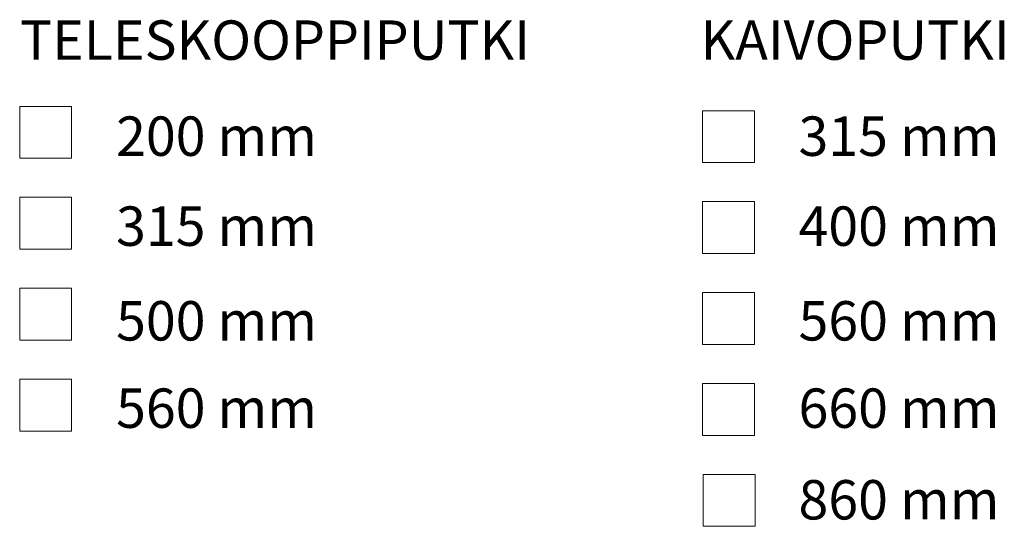
# Model space of a CAD drawing. Units: millimetres. Extents: x -136 to 3648, y -2208 to 260.
# Drawn here: x 678 to 1460, y -2208 to -1806 of the extents above; entities that cross this region are included whole.
import ezdxf

# ---------------------------------------------------------------- set-up
doc = ezdxf.new("R2010")
doc.units = ezdxf.units.MM
doc.layers.add('CONTINUOUS', color=7, linetype='Continuous', lineweight=0)
doc.styles.get("Standard").update_dxf_attribs({"font": 'arial.ttf'})

msp = doc.modelspace()

# ---------------------------------------------------------------- linework, layer by layer
at = {"layer": 'CONTINUOUS'}
for p, q in [((678.067, -1874.732), (678.067, -1915.952)), ((719.288, -1874.732), (678.067, -1874.732)), ((719.288, -1915.952), (719.288, -1874.732)), ((1220.476, -1878.173), (1220.476, -1919.394)), ((1261.696, -1878.173), (1220.476, -1878.173)), ((1261.696, -1919.394), (1261.696, -1878.173)), ((678.067, -1915.952), (719.288, -1915.952)), ((1220.476, -1919.394), (1261.696, -1919.394)), ((678.067, -1946.868), (678.067, -1988.088)), ((719.288, -1946.868), (678.067, -1946.868)), ((719.288, -1988.088), (719.288, -1946.868)), ((1220.476, -1950.309), (1220.476, -1991.53)), ((1261.696, -1950.309), (1220.476, -1950.309)), ((1261.696, -1991.53), (1261.696, -1950.309)), ((678.067, -1988.088), (719.288, -1988.088)), ((1220.476, -1991.53), (1261.696, -1991.53)), ((678.067, -2019.004), (678.067, -2060.224)), ((719.288, -2019.004), (678.067, -2019.004)), ((719.288, -2060.224), (719.288, -2019.004)), ((1220.476, -2022.445), (1220.476, -2063.666)), ((1261.696, -2022.445), (1220.476, -2022.445)), ((1261.696, -2063.666), (1261.696, -2022.445)), ((678.067, -2060.224), (719.288, -2060.224)), ((1220.476, -2063.666), (1261.696, -2063.666)), ((678.067, -2091.14), (678.067, -2132.36)), ((719.288, -2091.14), (678.067, -2091.14)), ((719.288, -2132.36), (719.288, -2091.14)), ((1220.476, -2094.581), (1220.476, -2135.802)), ((1261.696, -2094.581), (1220.476, -2094.581)), ((1261.696, -2135.802), (1261.696, -2094.581)), ((678.067, -2132.36), (719.288, -2132.36)), ((1220.476, -2135.802), (1261.696, -2135.802)), ((1220.861, -2166.717), (1220.861, -2207.938)), ((1262.082, -2166.717), (1220.861, -2166.717)), ((1262.082, -2207.938), (1262.082, -2166.717)), ((1220.861, -2207.938), (1262.082, -2207.938))]:
    msp.add_line(p, q, dxfattribs=at)

# ---------------------------------------------------------------- texts
at = {"layer": 'CONTINUOUS', "char_height": 31.26463, "attachment_point": 1}
for s, insert in [('{\\fArial|b0|i0|c0|p0;\\C7;TELESKOOPPIPUTKI}{\\fArial|b0|i0|c0|p0;\\C7;\\H0.8333333x;}', (678.286, -1806.552)), ('{\\fArial|b0|i0|c0|p0;\\C7;KAIVOPUTKI}{\\fArial|b0|i0|c0|p0;\\C7;\\H0.8333333x;}', (1218.835, -1806.552)), ('{\\fArial|b0|i0|c0|p0;\\C7;200 mm}{\\fArial|b0|i0|c0|p0;\\C7;\\H0.8333333x;}', (754.63, -1882.771)), ('{\\fArial|b0|i0|c0|p0;\\C7;315 mm}{\\fArial|b0|i0|c0|p0;\\C7;\\H0.8333333x;}', (1296.634, -1882.771)), ('{\\fArial|b0|i0|c0|p0;\\C7;315 mm}{\\fArial|b0|i0|c0|p0;\\C7;\\H0.8333333x;}', (754.63, -1954.161)), ('{\\fArial|b0|i0|c0|p0;\\C7;400 mm}{\\fArial|b0|i0|c0|p0;\\C7;\\H0.8333333x;}', (1296.634, -1954.161)), ('{\\fArial|b0|i0|c0|p0;\\C7;500 mm}{\\fArial|b0|i0|c0|p0;\\C7;\\H0.8333333x;}', (754.63, -2029.277)), ('{\\fArial|b0|i0|c0|p0;\\C7;560 mm}{\\fArial|b0|i0|c0|p0;\\C7;\\H0.8333333x;}', (1296.634, -2029.277)), ('{\\fArial|b0|i0|c0|p0;\\C7;560 mm}{\\fArial|b0|i0|c0|p0;\\C7;\\H0.8333333x;}', (754.63, -2098.575)), ('{\\fArial|b0|i0|c0|p0;\\C7;660 mm}{\\fArial|b0|i0|c0|p0;\\C7;\\H0.8333333x;}', (1296.634, -2098.575)), ('{\\fArial|b0|i0|c0|p0;\\C7;860 mm}{\\fArial|b0|i0|c0|p0;\\C7;\\H0.8333333x;}', (1296.634, -2171.273))]:
    msp.add_mtext(s, dxfattribs=dict(at, insert=insert))

doc.saveas('drawing.dxf')
